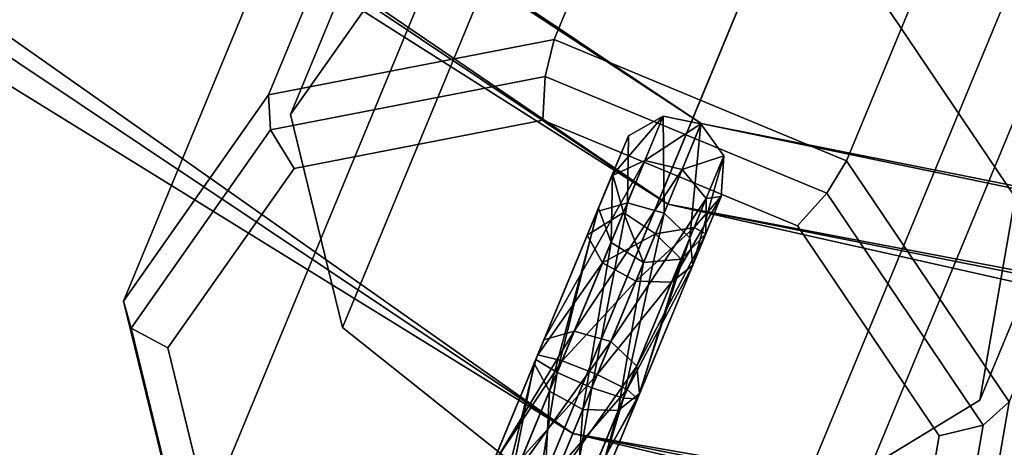
# Model space of a CAD drawing. Extents: x -3374 to 3374, y -2491 to 3025.
# Drawn here: x -372 to -337, y -851 to -835 of the extents above; entities that cross this region are included whole.
import ezdxf

# ---------------------------------------------------------------- set-up
doc = ezdxf.new("R2010")
doc.units = 0
doc.layers.add('001', color=4, linetype='CONTINUOUS')

msp = doc.modelspace()

# ---------------------------------------------------------------- linework, layer by layer
at = {"layer": '001', "color": 20}
for points in [[(-644.504462, -644.204622, 1015.307337), (-347.338256, -839.102761, 1000), (-642.30927, -642.00943, 1000)], [(-642.30927, -642.00943, 1000), (-348.526285, -841.970917, 984.692663), (-644.504462, -644.204622, 984.692663)], [(-650.75584, -650.456, 1028.284271), (-348.526285, -841.970917, 1015.307337), (-644.504462, -644.204622, 1015.307337)], [(-644.504462, -644.204622, 984.692663), (-351.909507, -850.138736, 971.715729), (-650.75584, -650.456, 971.715729)], [(-660.111688, -659.811848, 1036.955181), (-351.909507, -850.138736, 1028.284271), (-650.75584, -650.456, 1028.284271)], [(-350.519682, -840.964802, 1074.726494), (-348.685574, -838.834818, 1080.431603), (-349.342084, -840.419776, 1074.245545)], [(-349.928884, -839.538491, 1080.293359), (-349.965558, -841.924974, 1086.343447), (-348.685574, -838.834818, 1080.431603)], [(-348.685574, -838.834818, 1080.431603), (-348.660236, -842.294302, 1086.546075), (-347.343165, -839.114612, 1080.46294)], [(-349.342084, -840.419776, 1074.245545), (-347.343165, -839.114612, 1080.46294), (-348.014572, -840.735532, 1074.136523)], [(-348.526285, -841.970917, 1015.307337), (0.603779, -908.312735, 1000), (-347.338256, -839.102761, 1000)], [(-347.338256, -839.102761, 1000), (0.603779, -911.417205, 984.692663), (-348.526285, -841.970917, 984.692663)], [(-347.343165, -839.114612, 1080.46294), (-347.740071, -843.16884, 1085.962632), (-346.529786, -840.246954, 1080.372708)], [(-350.491338, -840.896374, 1080.112895), (-351.045263, -842.233667, 1085.44956), (-349.928884, -839.538491, 1080.293359)], [(-350.996352, -842.115587, 1075.354329), (-349.928884, -839.538491, 1080.293359), (-350.519682, -840.964802, 1074.726494)], [(-352.93983, -846.807558, 1066.631947), (-349.342084, -840.419776, 1074.245545), (-351.860462, -846.499677, 1065.822457)], [(-348.014572, -840.735532, 1074.136523), (-346.529786, -840.246954, 1080.372708), (-347.158302, -841.764325, 1074.45044)], [(-346.529786, -840.246954, 1080.372708), (-347.635619, -844.139381, 1084.866117), (-346.626026, -841.702009, 1080.203127)], [(-351.860462, -846.499677, 1065.822457), (-348.014572, -840.735532, 1074.136523), (-350.555216, -846.86919, 1065.63896)], [(-353.288273, -847.648772, 1067.688661), (-350.519682, -840.964802, 1074.726494), (-352.93983, -846.807558, 1066.631947)], [(-350.109756, -842.273099, 1079.974652), (-351.394144, -843.075942, 1084.282674), (-350.491338, -840.896374, 1080.112895)], [(-350.549058, -843.333666, 1075.835278), (-350.491338, -840.896374, 1080.112895), (-350.996352, -842.115587, 1075.354329)], [(-350.555216, -846.86919, 1065.63896), (-347.158302, -841.764325, 1074.45044), (-349.634832, -847.743197, 1066.167317)], [(-346.626026, -841.702009, 1080.203127), (-348.395754, -844.751798, 1083.769603), (-347.586853, -842.79894, 1080.033547)], [(-347.158302, -841.764325, 1074.45044), (-346.626026, -841.702009, 1080.203127), (-347.173932, -843.024771, 1075.040412)], [(-352.742749, -848.629706, 1068.498152), (-350.996352, -842.115587, 1075.354329), (-353.288273, -847.648772, 1067.688661)], [(-351.394144, -843.075942, 1084.282674), (-353.22992, -847.507896, 1087.032746), (-351.045263, -842.233667, 1085.44956)], [(-351.045263, -842.233667, 1085.44956), (-352.470377, -847.972142, 1088.158649), (-349.965558, -841.924974, 1086.343447)], [(-351.909507, -850.138736, 1028.284271), (0.603779, -911.417205, 1015.307337), (-348.526285, -841.970917, 1015.307337)], [(-348.526285, -841.970917, 984.692663), (0.603779, -920.257988, 971.715729), (-351.909507, -850.138736, 971.715729)], [(-349.965558, -841.924974, 1086.343447), (-351.23763, -848.516682, 1088.413871), (-348.660236, -842.294302, 1086.546075)], [(-348.962686, -843.024481, 1079.943315), (-350.848957, -844.057688, 1083.388788), (-350.109756, -842.273099, 1079.974652)], [(-349.387091, -844.049086, 1075.9443), (-350.109756, -842.273099, 1079.974652), (-350.549058, -843.333666, 1075.835278)], [(-348.660236, -842.294302, 1086.546075), (-350.108494, -848.886719, 1087.67899), (-347.740071, -843.16884, 1085.962632)], [(-347.586853, -842.79894, 1080.033547), (-349.6648, -844.719535, 1083.18616), (-348.962686, -843.024481, 1079.943315)], [(-347.173932, -843.024771, 1075.040412), (-347.586853, -842.79894, 1080.033547), (-348.05415, -843.927094, 1075.630383)], [(-350.848957, -844.057688, 1083.388788), (-353.160859, -847.341168, 1085.562984), (-351.394144, -843.075942, 1084.282674)], [(-349.634832, -847.743197, 1066.167317), (-347.173932, -843.024771, 1075.040412), (-349.529967, -848.712742, 1067.160304)], [(-347.740071, -843.16884, 1085.962632), (-349.611305, -848.909108, 1086.297865), (-347.635619, -844.139381, 1084.866117)], [(-348.05415, -843.927094, 1075.630383), (-348.962686, -843.024481, 1079.943315), (-349.387091, -844.049086, 1075.9443)], [(-351.558516, -849.291369, 1068.681648), (-350.549058, -843.333666, 1075.835278), (-352.742749, -848.629706, 1068.498152)], [(-349.529967, -848.712742, 1067.160304), (-348.05415, -843.927094, 1075.630383), (-350.289689, -849.324162, 1068.153291)], [(-349.6648, -844.719535, 1083.18616), (-352.295509, -847.549974, 1084.437081), (-350.848957, -844.057688, 1083.388788)], [(-350.289689, -849.324162, 1068.153291), (-349.387091, -844.049086, 1075.9443), (-351.558516, -849.291369, 1068.681648)], [(-347.635619, -844.139381, 1084.866117), (-349.978702, -848.573374, 1084.91674), (-348.395754, -844.751798, 1083.769603)], [(-348.395754, -844.751798, 1083.769603), (-351.038778, -848.03661, 1084.181859), (-349.6648, -844.719535, 1083.18616)], [(-354.933031, -851.61957, 1065.256992), (-352.93983, -846.807558, 1066.631947), (-354.86397, -851.452843, 1063.78723)], [(-354.86397, -851.452843, 1063.78723), (-351.860462, -846.499677, 1065.822457), (-353.998621, -851.661648, 1062.661327)], [(-353.998621, -851.661648, 1062.661327), (-350.555216, -846.86919, 1065.63896), (-352.741889, -852.148285, 1062.406106)], [(-353.160859, -847.341168, 1085.562984), (-355.154059, -852.15318, 1084.188029), (-353.22992, -847.507896, 1087.032746)], [(-352.295509, -847.549974, 1084.437081), (-354.805617, -851.311966, 1083.131315), (-353.160859, -847.341168, 1085.562984)], [(-353.22992, -847.507896, 1087.032746), (-354.608536, -853.134113, 1084.99752), (-352.470377, -847.972142, 1088.158649)], [(-354.173488, -852.083816, 1066.382895), (-353.288273, -847.648772, 1067.688661), (-354.933031, -851.61957, 1065.256992)], [(-351.038778, -848.03661, 1084.181859), (-353.726249, -851.004085, 1082.321825), (-352.295509, -847.549974, 1084.437081)], [(-352.741889, -852.148285, 1062.406106), (-349.634832, -847.743197, 1066.167317), (-351.681814, -852.685049, 1063.140987)], [(-352.470377, -847.972142, 1088.158649), (-353.424302, -853.795777, 1085.181016), (-351.23763, -848.516682, 1088.413871)], [(-349.978702, -848.573374, 1084.91674), (-352.421003, -851.373598, 1082.138328), (-351.038778, -848.03661, 1084.181859)], [(-351.23763, -848.516682, 1088.413871), (-352.155476, -853.82857, 1084.652659), (-350.108494, -848.886719, 1087.67899)], [(-352.940741, -852.628356, 1066.638117), (-352.742749, -848.629706, 1068.498152), (-354.173488, -852.083816, 1066.382895)], [(-351.681814, -852.685049, 1063.140987), (-349.529967, -848.712742, 1067.160304), (-351.314416, -853.020783, 1064.522111)], [(-349.611305, -848.909108, 1086.297865), (-351.500619, -852.247605, 1082.666686), (-349.978702, -848.573374, 1084.91674)], [(-350.108494, -848.886719, 1087.67899), (-351.395754, -853.217149, 1083.659672), (-349.611305, -848.909108, 1086.297865)], [(-351.811605, -852.998393, 1065.903236), (-351.558516, -849.291369, 1068.681648), (-352.940741, -852.628356, 1066.638117)], [(-351.314416, -853.020783, 1064.522111), (-350.289689, -849.324162, 1068.153291), (-351.811605, -852.998393, 1065.903236)], [(-356.972855, -862.36274, 1036.955181), (0.603779, -920.257988, 1028.284271), (-351.909507, -850.138736, 1028.284271)], [(-351.909507, -850.138736, 971.715729), (0.603779, -933.489155, 963.044819), (-356.972855, -862.36274, 963.044819)]]:
    msp.add_polyline3d(points, close=True, dxfattribs=at)
at = {"layer": '001', "color": 0}
for points in [[(-642.30927, -642.00943, 1000), (-347.338256, -839.102761, 1000), (-348.526285, -841.970917, 984.692663)], [(-644.504462, -644.204622, 1015.307337), (-348.526285, -841.970917, 1015.307337), (-347.338256, -839.102761, 1000)], [(-644.504462, -644.204622, 984.692663), (-348.526285, -841.970917, 984.692663), (-351.909507, -850.138736, 971.715729)], [(-650.75584, -650.456, 1028.284271), (-351.909507, -850.138736, 1028.284271), (-348.526285, -841.970917, 1015.307337)], [(-650.75584, -650.456, 971.715729), (-351.909507, -850.138736, 971.715729), (-356.972855, -862.36274, 963.044819)], [(-660.111688, -659.811848, 1036.955181), (-356.972855, -862.36274, 1036.955181), (-351.909507, -850.138736, 1028.284271)], [(-362.757784, -838.081213, 1071.222728), (-346.736749, -799.403014, 1124.807459), (-336.56102, -797.429945, 1120.340879), (-352.582054, -836.108143, 1066.756148)], [(-352.582054, -836.108143, 1066.756148), (-336.56102, -797.429945, 1120.340879), (-326.133502, -801.749164, 1120.340879), (-342.154536, -840.427363, 1066.756148)], [(-367.920386, -845.42335, 1078.065925), (-351.899352, -806.745152, 1131.650656), (-346.736749, -799.403014, 1124.807459), (-362.757784, -838.081213, 1071.222728)], [(-344.788778, -801.489295, 1125.730951), (-349.012726, -807.496499, 1131.329931), (-361.970915, -838.780336, 1087.989339), (-357.746967, -832.773132, 1082.39036)], [(-342.154536, -840.427363, 1066.756148), (-326.133502, -801.749164, 1120.340879), (-320.333345, -810.339662, 1124.807459), (-336.35438, -849.01786, 1071.222728)], [(-323.185993, -810.437462, 1125.730951), (-327.931575, -803.408873, 1122.076477), (-340.889765, -834.69271, 1078.735885), (-336.144182, -841.721299, 1082.39036)], [(-365.654224, -854.699088, 1084.083732), (-349.63319, -816.020889, 1137.668463), (-351.899352, -806.745152, 1131.650656), (-367.920386, -845.42335, 1078.065925)], [(-349.012726, -807.496499, 1131.329931), (-347.158593, -815.085739, 1136.253591), (-360.116782, -846.369576, 1092.912999), (-361.970915, -838.780336, 1087.989339)], [(-336.35438, -849.01786, 1071.222728), (-320.333345, -810.339662, 1124.807459), (-321.874509, -819.181849, 1131.650656), (-337.895543, -857.860047, 1078.065925)], [(-324.446945, -817.671978, 1131.329931), (-323.185993, -810.437462, 1125.730951), (-336.144182, -841.721299, 1082.39036), (-337.405135, -848.955815, 1087.989339)], [(-347.158593, -815.085739, 1136.253591), (-340.093948, -820.705925, 1138.198096), (-353.052138, -851.989762, 1094.857504), (-360.116782, -846.369576, 1092.912999)], [(-357.019658, -861.568205, 1086.460349), (-340.998624, -822.890006, 1140.04508), (-349.63319, -816.020889, 1137.668463), (-365.654224, -854.699088, 1084.083732)], [(-331.124418, -821.727311, 1136.253591), (-324.446945, -817.671978, 1131.329931), (-337.405135, -848.955815, 1087.989339), (-344.082608, -853.011148, 1092.912999)], [(-337.895543, -857.860047, 1078.065925), (-321.874509, -819.181849, 1131.650656), (-330.035865, -824.138367, 1137.668463), (-346.056899, -862.816565, 1084.083732)], [(-340.093948, -820.705925, 1138.198096), (-331.124418, -821.727311, 1136.253591), (-344.082608, -853.011148, 1092.912999), (-353.052138, -851.989762, 1094.857504)], [(-346.056899, -862.816565, 1084.083732), (-330.035865, -824.138367, 1137.668463), (-340.998624, -822.890006, 1140.04508), (-357.019658, -861.568205, 1086.460349)], [(-353.052138, -851.989762, 1094.857504), (-344.082608, -853.011148, 1092.912999), (-337.405135, -848.955815, 1087.989339), (-336.144182, -841.721299, 1082.39036), (-340.889765, -834.69271, 1078.735885), (-349.421371, -831.158803, 1078.735885), (-357.746967, -832.773132, 1082.39036), (-361.970915, -838.780336, 1087.989339), (-360.116782, -846.369576, 1092.912999)], [(-362.686201, -839.319129, 1070.300208), (-362.757784, -838.081213, 1071.222728), (-352.582054, -836.108143, 1066.756148), (-352.894918, -837.420603, 1066.002378)], [(-352.894918, -837.420603, 1066.002378), (-352.582054, -836.108143, 1066.756148), (-342.154536, -840.427363, 1066.756148), (-342.861358, -841.57664, 1066.002378)], [(-361.846999, -840.698923, 1070.301879), (-362.686201, -839.319129, 1070.300208), (-352.894918, -837.420603, 1066.002378), (-352.983849, -838.980362, 1066.411449)], [(-352.983849, -838.980362, 1066.411449), (-352.894918, -837.420603, 1066.002378), (-342.861358, -841.57664, 1066.002378), (-343.901389, -842.74244, 1066.411449)], [(-367.653757, -846.383876, 1076.884865), (-367.920386, -845.42335, 1078.065925), (-362.757784, -838.081213, 1071.222728), (-362.686201, -839.319129, 1070.300208)], [(-364.369823, -855.173237, 1081.503926), (-366.343671, -847.093989, 1076.262364), (-361.846999, -840.698923, 1070.301879), (-352.983849, -838.980362, 1066.411449), (-343.901389, -842.74244, 1066.411449), (-338.849403, -850.224839, 1070.301879), (-340.19177, -857.926461, 1076.262364), (-347.300382, -862.243632, 1081.503926), (-356.849041, -861.156299, 1083.573981)], [(-350.519682, -840.964802, 1074.726494), (-349.928884, -839.538491, 1080.293359), (-348.685574, -838.834818, 1080.431603)], [(-348.685574, -838.834818, 1080.431603), (-349.965558, -841.924974, 1086.343447), (-348.660236, -842.294302, 1086.546075)], [(-349.342084, -840.419776, 1074.245545), (-348.685574, -838.834818, 1080.431603), (-347.343165, -839.114612, 1080.46294)], [(-366.343671, -847.093989, 1076.262364), (-367.653757, -846.383876, 1076.884865), (-362.686201, -839.319129, 1070.300208), (-361.846999, -840.698923, 1070.301879)], [(-347.343165, -839.114612, 1080.46294), (-348.660236, -842.294302, 1086.546075), (-347.740071, -843.16884, 1085.962632)], [(-348.014572, -840.735532, 1074.136523), (-347.343165, -839.114612, 1080.46294), (-346.529786, -840.246954, 1080.372708)], [(-347.338256, -839.102761, 1000), (0.603779, -908.312735, 1000), (0.603779, -911.417205, 984.692663)], [(-349.928884, -839.538491, 1080.293359), (-351.045263, -842.233667, 1085.44956), (-349.965558, -841.924974, 1086.343447)], [(-350.996352, -842.115587, 1075.354329), (-350.491338, -840.896374, 1080.112895), (-349.928884, -839.538491, 1080.293359)], [(-352.93983, -846.807558, 1066.631947), (-350.519682, -840.964802, 1074.726494), (-349.342084, -840.419776, 1074.245545)], [(-351.860462, -846.499677, 1065.822457), (-349.342084, -840.419776, 1074.245545), (-348.014572, -840.735532, 1074.136523)], [(-346.529786, -840.246954, 1080.372708), (-347.740071, -843.16884, 1085.962632), (-347.635619, -844.139381, 1084.866117)], [(-347.158302, -841.764325, 1074.45044), (-346.529786, -840.246954, 1080.372708), (-346.626026, -841.702009, 1080.203127)], [(-342.861358, -841.57664, 1066.002378), (-342.154536, -840.427363, 1066.756148), (-336.35438, -849.01786, 1071.222728), (-337.280335, -849.842583, 1070.300208)], [(-350.555216, -846.86919, 1065.63896), (-348.014572, -840.735532, 1074.136523), (-347.158302, -841.764325, 1074.45044)], [(-353.288273, -847.648772, 1067.688661), (-350.996352, -842.115587, 1075.354329), (-350.519682, -840.964802, 1074.726494)], [(-350.491338, -840.896374, 1080.112895), (-351.394144, -843.075942, 1084.282674), (-351.045263, -842.233667, 1085.44956)], [(-350.549058, -843.333666, 1075.835278), (-350.109756, -842.273099, 1079.974652), (-350.491338, -840.896374, 1080.112895)], [(-349.634832, -847.743197, 1066.167317), (-347.158302, -841.764325, 1074.45044), (-347.173932, -843.024771, 1075.040412)], [(-346.626026, -841.702009, 1080.203127), (-347.635619, -844.139381, 1084.866117), (-348.395754, -844.751798, 1083.769603)], [(-347.173932, -843.024771, 1075.040412), (-346.626026, -841.702009, 1080.203127), (-347.586853, -842.79894, 1080.033547)], [(-343.901389, -842.74244, 1066.411449), (-342.861358, -841.57664, 1066.002378), (-337.280335, -849.842583, 1070.300208), (-338.849403, -850.224839, 1070.301879)], [(-351.045263, -842.233667, 1085.44956), (-353.22992, -847.507896, 1087.032746), (-352.470377, -847.972142, 1088.158649)], [(-352.742749, -848.629706, 1068.498152), (-350.549058, -843.333666, 1075.835278), (-350.996352, -842.115587, 1075.354329)], [(-349.965558, -841.924974, 1086.343447), (-352.470377, -847.972142, 1088.158649), (-351.23763, -848.516682, 1088.413871)], [(-348.526285, -841.970917, 1015.307337), (0.603779, -911.417205, 1015.307337), (0.603779, -908.312735, 1000)], [(-348.526285, -841.970917, 984.692663), (0.603779, -911.417205, 984.692663), (0.603779, -920.257988, 971.715729)], [(-350.109756, -842.273099, 1079.974652), (-350.848957, -844.057688, 1083.388788), (-351.394144, -843.075942, 1084.282674)], [(-348.660236, -842.294302, 1086.546075), (-351.23763, -848.516682, 1088.413871), (-350.108494, -848.886719, 1087.67899)], [(-349.387091, -844.049086, 1075.9443), (-348.962686, -843.024481, 1079.943315), (-350.109756, -842.273099, 1079.974652)], [(-347.586853, -842.79894, 1080.033547), (-348.395754, -844.751798, 1083.769603), (-349.6648, -844.719535, 1083.18616)], [(-348.05415, -843.927094, 1075.630383), (-347.586853, -842.79894, 1080.033547), (-348.962686, -843.024481, 1079.943315)], [(-351.394144, -843.075942, 1084.282674), (-353.160859, -847.341168, 1085.562984), (-353.22992, -847.507896, 1087.032746)], [(-348.962686, -843.024481, 1079.943315), (-349.6648, -844.719535, 1083.18616), (-350.848957, -844.057688, 1083.388788)], [(-347.740071, -843.16884, 1085.962632), (-350.108494, -848.886719, 1087.67899), (-349.611305, -848.909108, 1086.297865)], [(-349.529967, -848.712742, 1067.160304), (-347.173932, -843.024771, 1075.040412), (-348.05415, -843.927094, 1075.630383)], [(-351.558516, -849.291369, 1068.681648), (-349.387091, -844.049086, 1075.9443), (-350.549058, -843.333666, 1075.835278)], [(-350.289689, -849.324162, 1068.153291), (-348.05415, -843.927094, 1075.630383), (-349.387091, -844.049086, 1075.9443)], [(-350.848957, -844.057688, 1083.388788), (-352.295509, -847.549974, 1084.437081), (-353.160859, -847.341168, 1085.562984)], [(-347.635619, -844.139381, 1084.866117), (-349.611305, -848.909108, 1086.297865), (-349.978702, -848.573374, 1084.91674)], [(-349.6648, -844.719535, 1083.18616), (-351.038778, -848.03661, 1084.181859), (-352.295509, -847.549974, 1084.437081)], [(-348.395754, -844.751798, 1083.769603), (-349.978702, -848.573374, 1084.91674), (-351.038778, -848.03661, 1084.181859)], [(-365.473212, -855.30917, 1082.675315), (-365.654224, -854.699088, 1084.083732), (-367.920386, -845.42335, 1078.065925), (-367.653757, -846.383876, 1076.884865)], [(-364.369823, -855.173237, 1081.503926), (-365.473212, -855.30917, 1082.675315), (-367.653757, -846.383876, 1076.884865), (-366.343671, -847.093989, 1076.262364)], [(-354.933031, -851.61957, 1065.256992), (-353.288273, -847.648772, 1067.688661), (-352.93983, -846.807558, 1066.631947)], [(-354.86397, -851.452843, 1063.78723), (-352.93983, -846.807558, 1066.631947), (-351.860462, -846.499677, 1065.822457)], [(-353.998621, -851.661648, 1062.661327), (-351.860462, -846.499677, 1065.822457), (-350.555216, -846.86919, 1065.63896)], [(-352.741889, -852.148285, 1062.406106), (-350.555216, -846.86919, 1065.63896), (-349.634832, -847.743197, 1066.167317)], [(-353.160859, -847.341168, 1085.562984), (-354.805617, -851.311966, 1083.131315), (-355.154059, -852.15318, 1084.188029)], [(-353.22992, -847.507896, 1087.032746), (-355.154059, -852.15318, 1084.188029), (-354.608536, -853.134113, 1084.99752)], [(-352.295509, -847.549974, 1084.437081), (-353.726249, -851.004085, 1082.321825), (-354.805617, -851.311966, 1083.131315)], [(-354.173488, -852.083816, 1066.382895), (-352.742749, -848.629706, 1068.498152), (-353.288273, -847.648772, 1067.688661)], [(-351.681814, -852.685049, 1063.140987), (-349.634832, -847.743197, 1066.167317), (-349.529967, -848.712742, 1067.160304)], [(-352.470377, -847.972142, 1088.158649), (-354.608536, -853.134113, 1084.99752), (-353.424302, -853.795777, 1085.181016)], [(-351.038778, -848.03661, 1084.181859), (-352.421003, -851.373598, 1082.138328), (-353.726249, -851.004085, 1082.321825)], [(-351.23763, -848.516682, 1088.413871), (-353.424302, -853.795777, 1085.181016), (-352.155476, -853.82857, 1084.652659)], [(-352.940741, -852.628356, 1066.638117), (-351.558516, -849.291369, 1068.681648), (-352.742749, -848.629706, 1068.498152)], [(-349.978702, -848.573374, 1084.91674), (-351.500619, -852.247605, 1082.666686), (-352.421003, -851.373598, 1082.138328)], [(-350.108494, -848.886719, 1087.67899), (-352.155476, -853.82857, 1084.652659), (-351.395754, -853.217149, 1083.659672)], [(-349.611305, -848.909108, 1086.297865), (-351.395754, -853.217149, 1083.659672), (-351.500619, -852.247605, 1082.666686)], [(-351.314416, -853.020783, 1064.522111), (-349.529967, -848.712742, 1067.160304), (-350.289689, -849.324162, 1068.153291)], [(-337.280335, -849.842583, 1070.300208), (-336.35438, -849.01786, 1071.222728), (-337.895543, -857.860047, 1078.065925), (-338.763273, -858.350706, 1076.884865)], [(-351.811605, -852.998393, 1065.903236), (-350.289689, -849.324162, 1068.153291), (-351.558516, -849.291369, 1068.681648)], [(-338.849403, -850.224839, 1070.301879), (-337.280335, -849.842583, 1070.300208), (-338.763273, -858.350706, 1076.884865), (-340.19177, -857.926461, 1076.262364)], [(-351.909507, -850.138736, 1028.284271), (0.603779, -920.257988, 1028.284271), (0.603779, -911.417205, 1015.307337)], [(-351.909507, -850.138736, 971.715729), (0.603779, -920.257988, 971.715729), (0.603779, -933.489155, 963.044819)]]:
    msp.add_polyline3d(points, close=True, dxfattribs=at)

doc.saveas('drawing.dxf')
